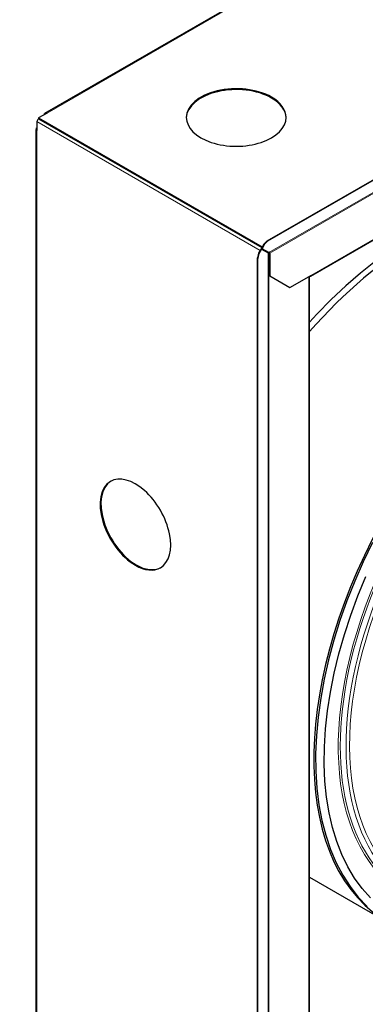
# Model space of a CAD drawing. Units: millimetres. Extents: x -2100 to 2100, y -1485 to 1485.
# Drawn here: x 712 to 954, y 119 to 810 of the extents above; entities that cross this region are included whole.
import ezdxf

# ---------------------------------------------------------------- set-up
doc = ezdxf.new("R2010")
doc.units = ezdxf.units.MM
for name, color, linetype, lineweight in [('Liniewidoków', 7, 'Continuous', 0), ('Tekst', 174, 'Continuous', 0), ('Wymiary', 7, 'Continuous', 0)]:
    doc.layers.add(name, color=color, linetype=linetype, lineweight=lineweight)
doc.styles.add('Tekstzliniąodniesienia', font='isocp.shx', dxfattribs={"bigfont": 'bigfont.shx'})

# ---------------------------------------------------------------- blocks, each defined once
blk = doc.blocks.new('G.P.L')
at = {"layer": 'Liniewidoków', "color": 7, "linetype": 'Continuous', "lineweight": 30}
for p, q in [((1816.2, 8442.8), (-2992.1, 5666.7)), ((1825.2, 8446.8), (-2983.1, 5670.7)), ((-1431.2, 4771.8), (3751.4, 7764)), ((-1426.2, 4771.9), (3756.4, 7764.1)), ((-1124.4, 4525.2), (3500.1, 7195.2)), ((-2975.1, 5669.9), (-3034.5, 5635.6)), ((-3045.8, 5609.5), (-3045.8, 5547.5)), ((-3034.5, 5635.6), (-3034.5, 5629.1)), ((-3034.5, 5635.6), (-1466.6, 4730.4)), ((-3034.5, 5629.1), (-1468.8, 4725.1)), ((-2986.4, 5663.4), (-2992.1, 5666.7)), ((-2992.1, 5660.1), (-2992.1, 5666.7)), ((-3051.5, 5563.8), (-3045.8, 5567.1)), ((-3051.5, 5563.8), (-3045.8, 5560.5)), ((-3051.5, 5563.8), (-3051.5, -2437.9)), ((-3050.5, -2447.7), (-3050.5, 5554)), ((-1473.8, 4717.8), (-1470.4, 4713.7)), ((-1466.6, 4717), (-1471.6, 4716.9)), ((-1471.6, 4716.9), (-1424.4, 4691)), ((-1470.4, 4713.7), (-1424, 4688.3)), ((-1419.4, 4691), (-1466.6, 4717)), ((-1496.5, -3777.1), (-1496.5, 4649.2)), ((-1424, 4688.3), (-1427.4, 4692.5)), ((-1424.3, 4690.9), (-1419.3, 4691)), ((-1419.5, 4690.1), (-1419.5, 4530.1)), ((-1415, 4693.4), (-1419.3, 4691)), ((-1413.8, 4686.9), (-1413.8, 4526.8)), ((-1419.5, 4530.1), (-1413.8, 4526.8)), ((-1413.8, 4526.8), (-1272.4, 4445.2)), ((-1272.4, 4445.2), (-1121.1, 4532.6)), ((-1139.5, 4515.4), (-1139.5, 4521.9)), ((-1134.8, -3270.7), (-1134.8, 4521.9)), ((-1134.8, 306.3), (-586.6, -10.1))]:
    blk.add_line(p, q, dxfattribs=at)
at = {"layer": 'Liniewidoków', "color": 7, "linetype": 'Continuous', "lineweight": 15}
for p, q in [((-2975.1, 5669.9), (1833.2, 8446)), ((-1419.4, 4691), (3788.4, 7697.8)), ((3796.1, 7694.8), (-1413.8, 4686.9)), ((3503.4, 7202.5), (-1121.1, 4532.6)), ((-1481, 4706.1), (-3045.8, 5609.5)), ((-1468.8, 4725.1), (-3034.5, 5629.1)), ((-3045.8, 5547.5), (-3045.8, -2454.2)), ((-1431.2, 4771.8), (-1426.2, 4771.9)), ((-1500, 4653.4), (-1496.5, 4649.2)), ((-1424, -3777.1), (-1424, 4688.3)), ((-1419.5, 4690.1), (-1419.5, 4530.1)), ((-1419.5, 4530.1), (-1419.5, -3615.3)), ((-1139.5, 4515.4), (-1139.5, -3277.2))]:
    blk.add_line(p, q, dxfattribs=at)
at = {"layer": 'Liniewidoków', "color": 7, "linetype": 'Continuous', "lineweight": 30}
for points in [[(414.5, 5047.9), (375.8, 5048.1), (277.5, 5042.6), (176.7, 5028.7), (73.9, 5006.5), (-30.6, 4976.1), (-136.5, 4937.6), (-243.2, 4891), (-350.5, 4836.7), (-457.8, 4774.8), (-564.9, 4705.5), (-671.3, 4629.2), (-776.7, 4546), (-880.6, 4456.4), (-982.7, 4360.6), (-1082.6, 4259), (-1135.1, 4202.3)], [(-1473.8, 4717.9), (-1493.1, 4686.6), (-1500, 4653.4)], [(-1427.4, 4692.5), (-1473.8, 4717.8)], [(-1499.9, -3772.9), (-1499.9, 4653.4)], [(-692.7, 2655.1), (-757.9, 2519.8), (-817.8, 2383.2), (-872.3, 2245.6), (-921.1, 2107.7), (-964, 1969.9), (-1001, 1832.7), (-1031.8, 1696.6), (-1056.3, 1562.1), (-1074.5, 1429.7), (-1086.3, 1299.9), (-1091.6, 1173), (-1090.4, 1049.7), (-1082.6, 930.3), (-1068.4, 815.3), (-1047.6, 705.1), (-1020.5, 600.2), (-987.1, 500.8), (-947.4, 407.5), (-901.7, 320.5), (-850.1, 240.3), (-792.9, 167), (-730.3, 101.1)], [(-705.9, 160.8), (-764.7, 226.4), (-818.1, 299.1), (-865.8, 378.6), (-907.8, 464.6), (-943.9, 556.9), (-973.9, 655.1), (-997.8, 758.8), (-1015.5, 867.7), (-1026.9, 981.3), (-1031.9, 1099.3), (-1030.6, 1221.3), (-1022.9, 1346.7), (-1008.8, 1475.1), (-988.3, 1606), (-961.7, 1739), (-928.8, 1873.5), (-890, 2009), (-845.2, 2145.1), (-794.7, 2281.1), (-738.6, 2416.6)]]:
    blk.add_lwpolyline(points, dxfattribs=at)
for centre, major_axis, ratio, start_param, end_param in [((-1648.6, 5638.9), (-350, 0), 0.57735, 3.926991, 6.283185), ((-1648.6, 5632.4), (-350, 0), 0.57735, 3.926991, 6.267022), ((-1648.6, 5638.9), (-350, 0), 0.57735, 3.141593, 3.926991), ((-1648.6, 5632.4), (-350, 0), 0.57735, 3.157756, 3.926991), ((-2975.1, 5656.9), (8, -13.9), 0.57735, 3.141593, 3.926991), ((-2975.1, 5656.9), (8, -13.9), 0.57735, 2.356194, 3.141593), ((-3034.5, 5616), (-8, -13.9), 0.57735, 3.926991, 5.497787), ((-1648.6, 5638.9), (-350, 0), 0.57735, 0, 3.141593), ((-3034.5, 5554), (16, 0), 0.57735, 2.356194, 3.141593), ((-3034.5, 5554), (16, 0), 0.57735, 3.141593, 3.926991), ((-361.9, 2746.9), (-1250, -2165.1), 0.57735, 3.472457, 4.379469), ((-1399.1, 4680.6), (-1.1, 100), 0.776534, 0.412004, 1.190401), ((-1394.1, 4680.6), (1.1, -100), 0.776534, 3.553597, 4.331993), ((-1405.9, 4673.6), (-77.8, -62.8), 0.739997, 4.965158, 5.744479), ((663.4, 2154.9), (-1250, -2165.1), 0.57735, 3.162506, 6.244712), ((-1430.8, 4696.7), (8, 0), 0.57735, 5.148721, 5.174884), ((-1429.4, 4690.9), (9.25, -3.76), 0.220724, 1.075987, 1.086721), ((-1430.8, 4696.7), (16, 0), 0.57735, 5.148721, 5.497787), ((-1425.1, 4693.4), (-4, 6.93), 0.57735, 3.926991, 4.053361), ((-1429.4, 4690.9), (18.5, -7.5), 0.220724, 1.081354, 1.086721), ((-1425.1, 4693.4), (-8, 13.9), 0.57735, 3.926991, 4.392863), ((-1150.8, 4521.9), (-16, 0), 0.57735, 2.356194, 3.141593), ((-1150.8, 4521.9), (-16, 0), 0.57735, 3.141593, 3.403392), ((-1132.4, 4539.1), (-8, 13.9), 0.57735, 2.356194, 3.141593), ((-1132.4, 4539.1), (-8, 13.9), 0.57735, 3.141593, 3.926991), ((-2355.7, 2781.2), (175, -303.1), 0.57735, 0, 3.141593), ((-2355.7, 2781.2), (175, -303.1), 0.57735, 3.141593, 5.497787), ((-2350, 2784.4), (175, -303.1), 0.57735, 3.157756, 5.497787), ((-2355.7, 2781.2), (175, -303.1), 0.57735, 5.497787, 6.283185), ((-2350, 2784.4), (175, -303.1), 0.57735, 5.497787, 6.267022)]:
    blk.add_ellipse(centre, major_axis=major_axis, ratio=ratio, start_param=start_param, end_param=end_param, dxfattribs=at)
at = {"layer": 'Liniewidoków', "color": 7, "linetype": 'Continuous', "lineweight": 15}
for centre, major_axis, start_param in [((674.2, 2148.7), (1136.5, 1968.5), 5.332603), ((678.3, 2146.3), (1129.4, 1956.2), 6.13003), ((698.5, 2134.6), (1115.1, 1931.5), 5.854114), ((705.8, 2130.4), (1102.8, 1910), 5.250104)]:
    blk.add_ellipse(centre, major_axis=major_axis, ratio=0.57735, start_param=start_param, end_param=9.424778, dxfattribs=at)
blk = doc.blocks.new('*X40')
at = {"layer": 'Tekst', "color": 7, "linetype": 'Continuous', "lineweight": 15}
for p, q in [((899.31, 1010.28), (601.46, 1010.28)), ((1048.22, 600.14), (899.31, 1010.28))]:
    blk.add_line(p, q, dxfattribs=at)
blk = doc.blocks.new('*X39')
at = {"layer": 'Tekst'}
blk.add_hatch(color=7, dxfattribs=at).paths.add_polyline_path([(1058.46, 571.94), (1043.52, 598.44), (1052.92, 601.85)], flags=0)
at = {"layer": 'Tekst', "color": 7, "linetype": 'Continuous', "lineweight": 15}
blk.add_blockref('*X40', (0, 0), dxfattribs=at)
at = {"layer": 'Tekst', "color": 7, "insert": (846.59, 1050.1), "char_height": 29.7206, "width": 270.936, "attachment_point": 6, "style": 'Tekstzliniąodniesienia'}
blk.add_mtext('{\\farial|b0|i0|c0|p34;\\H1.00418x;Tarcza %%C500}', dxfattribs=at)

msp = doc.modelspace()

# ---------------------------------------------------------------- block references
at = {"layer": 'Tekst'}
msp.add_blockref('*X39', (0, 0), dxfattribs=at)
at = {"layer": 'Wymiary', "xscale": 0.1, "yscale": 0.1, "zscale": 0.1}
msp.add_blockref('G.P.L', (1028.251371, 177.496377), dxfattribs=at)

doc.saveas('drawing.dxf')
